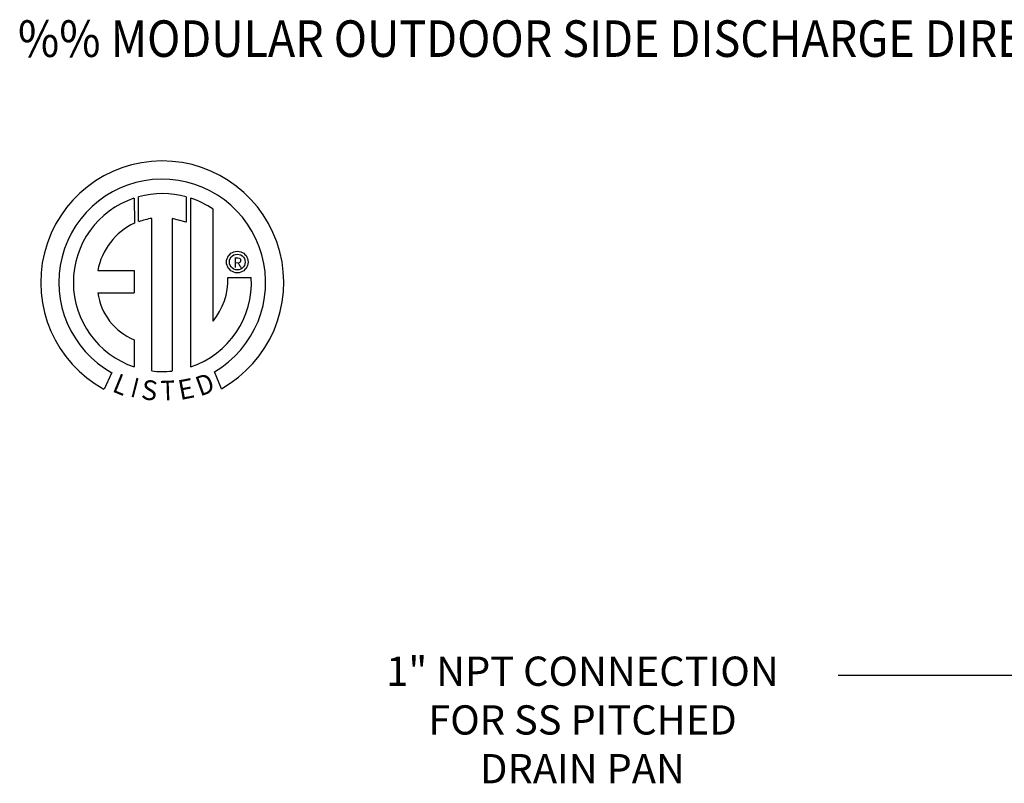
# Model space of a CAD drawing. Extents: x -1 to 764, y -219 to 2.
# Drawn here: x 1 to 55, y -40 to 2 of the extents above; entities that cross this region are included whole.
import ezdxf
from ezdxf.enums import TextEntityAlignment as Align

# ---------------------------------------------------------------- set-up
doc = ezdxf.new("R2010")
doc.units = 0
doc.header["$LTSCALE"] = 4
doc.header["$MEASUREMENT"] = 0
doc.layers.get('0').update_dxf_attribs({"linetype": 'CONTINUOUS'})
doc.styles.add('BOLD', font='ROMAND.SHX')
doc.styles.get("Standard").update_dxf_attribs({"font": 'TXT.shx'})

msp = doc.modelspace()

# ---------------------------------------------------------------- linework, layer by layer
at = {"color": 7, "linetype": 'Continuous'}
for p, q in [((7.675, -7.925), (7.697, -9.291)), ((7.925, -9.197), (7.919, -7.85)), ((10.536, -7.85), (10.536, -9.244)), ((10.78, -17.159), (10.78, -7.926)), ((11.999, -14.656), (11.999, -8.53)), ((8.644, -17.378), (8.644, -9.026)), ((9.755, -9.039), (9.755, -17.385)), ((10.536, -9.244), (9.755, -9.039)), ((12.745, -11.32), (12.767, -11.229)), ((12.767, -11.229), (12.803, -11.144)), ((12.803, -11.144), (12.851, -11.067)), ((12.851, -11.067), (12.911, -10.998)), ((12.909, -11.317), (12.941, -11.226)), ((12.911, -10.998), (12.98, -10.939)), ((12.941, -11.226), (12.992, -11.146)), ((12.98, -10.939), (13.057, -10.89)), ((12.992, -11.146), (13.059, -11.079)), ((13.057, -10.89), (13.142, -10.854)), ((13.059, -11.079), (13.139, -11.028)), ((13.139, -11.028), (13.23, -10.996)), ((13.142, -10.854), (13.233, -10.832)), ((13.23, -10.996), (13.329, -10.984)), ((13.233, -10.832), (13.329, -10.824)), ((13.329, -10.824), (13.424, -10.832)), ((13.329, -10.984), (13.329, -10.984)), ((13.329, -10.984), (13.427, -10.996)), ((13.424, -10.832), (13.515, -10.854)), ((13.427, -10.996), (13.518, -11.028)), ((13.515, -10.854), (13.6, -10.89)), ((13.518, -11.028), (13.598, -11.079)), ((13.598, -11.079), (13.665, -11.146)), ((13.6, -10.89), (13.678, -10.939)), ((13.665, -11.146), (13.716, -11.226)), ((13.678, -10.939), (13.747, -10.998)), ((13.716, -11.226), (13.748, -11.317)), ((13.747, -10.998), (13.806, -11.067)), ((13.806, -11.067), (13.854, -11.144)), ((13.854, -11.144), (13.89, -11.229)), ((13.89, -11.229), (13.912, -11.32)), ((12.737, -11.416), (12.745, -11.32)), ((12.745, -11.511), (12.737, -11.416)), ((12.767, -11.602), (12.745, -11.511)), ((12.803, -11.687), (12.767, -11.602)), ((12.851, -11.765), (12.803, -11.687)), ((12.911, -11.834), (12.851, -11.765)), ((12.897, -11.416), (12.909, -11.317)), ((12.909, -11.514), (12.897, -11.416)), ((12.941, -11.605), (12.909, -11.514)), ((12.98, -11.893), (12.911, -11.834)), ((12.992, -11.685), (12.941, -11.605)), ((13.059, -11.752), (12.992, -11.685)), ((13.139, -11.803), (13.059, -11.752)), ((13.23, -11.836), (13.139, -11.803)), ((13.329, -11.847), (13.23, -11.836)), ((13.427, -11.836), (13.329, -11.847)), ((13.518, -11.803), (13.427, -11.836)), ((13.598, -11.752), (13.518, -11.803)), ((13.665, -11.685), (13.598, -11.752)), ((13.716, -11.605), (13.665, -11.685)), ((13.747, -11.834), (13.678, -11.893)), ((13.748, -11.514), (13.716, -11.605)), ((13.806, -11.765), (13.747, -11.834)), ((13.748, -11.317), (13.76, -11.416)), ((13.76, -11.416), (13.748, -11.514)), ((13.854, -11.687), (13.806, -11.765)), ((13.89, -11.602), (13.854, -11.687)), ((13.912, -11.511), (13.89, -11.602)), ((13.912, -11.32), (13.92, -11.416)), ((13.92, -11.416), (13.912, -11.511)), ((5.695, -11.885), (7.679, -11.885)), ((7.679, -11.885), (7.679, -13.097)), ((12.818, -12.27), (14.09, -12.269)), ((13.057, -11.941), (12.98, -11.893)), ((13.142, -11.977), (13.057, -11.941)), ((13.233, -12), (13.142, -11.977)), ((13.329, -12.007), (13.233, -12)), ((13.424, -12), (13.329, -12.007)), ((13.515, -11.977), (13.424, -12)), ((13.6, -11.941), (13.515, -11.977)), ((13.678, -11.893), (13.6, -11.941)), ((5.695, -13.097), (7.679, -13.097)), ((7.679, -15.671), (7.679, -17.16)), ((6.461, -17.469), (6.036, -18.367)), ((12.459, -18.349), (12.08, -17.419))]:
    msp.add_line(p, q, dxfattribs=at)
at = {"color": 7}
msp.add_line((60.464, -34.043), (46.208, -34.043), dxfattribs=at)
at = {"color": 7, "linetype": 'Continuous'}
for centre, radius, start, end in [((9.221, -12.538), 6.652, 299.1279, 241.3438), ((9.221, -12.538), 5.657, 300.3524, 240.7584), ((9.221, -12.538), 4.865, 108.5376, 251.5404), ((9.222, -12.538), 4.868, 74.3326, 105.5244), ((9.221, -12.538), 4.877, 55.2781, 71.3314), ((9.221, -12.538), 3.559, 99.3368, 111.2114), ((9.221, -12.538), 3.587, 115.145, 169.509), ((9.222, -12.538), 4.877, 288.6338, 3.1616), ((9.173, -12.346), 3.646, 320.8224, 1.1961), ((8.918, -12.665), 3.252, 187.6265, 247.5992), ((9.221, -12.538), 4.874, 263.1971, 276.2814)]:
    msp.add_arc(centre, radius, start, end, dxfattribs=at)

# ---------------------------------------------------------------- texts
at = {"color": 7, "style": 'BOLD', "width": 0.9}
msp.add_text('%% MODULAR OUTDOOR SIDE DISCHARGE DIRECT FIRED HEATER PACKAGED UNIT WITH COOLING, EVAPORATIVE COOLER INTAKE AND INTAKE HOOD', height=2, dxfattribs=at).set_placement((1.323, -0.193))
at = {"color": 7}
msp.add_text('R', height=0.563, dxfattribs=at).set_placement((13.348, -11.45), align=Align.MIDDLE_CENTER)
for s, rotation, width, p, p2 in [('L', 337.8217, 1.00504, (6.428, -18.48), (7.098, -18.754)), ('I', 345.8202, 1.004117, (7.425, -18.767), (7.775, -18.856)), ('E', 10.9979, 1.20531, (10.198, -18.975), (11.05, -18.81)), ('D', 19.9962, 1.304983, (11.294, -18.78), (12.177, -18.458)), ('S', 352.8188, 1.205309, (8.027, -18.91), (8.889, -19.019)), ('T', 1.9996, 1.10379, (9.149, -19.001), (9.944, -18.974))]:
    msp.add_text(s, height=1.081, rotation=rotation, dxfattribs=dict(at, width=width)).set_placement(p, p2, align=Align.FIT)
for s, p in [('1" NPT CONNECTION', (32.22, -34.606)), ('FOR SS PITCHED', (32.22, -37.272)), ('DRAIN PAN', (32.22, -39.939))]:
    msp.add_text(s, height=1.6, dxfattribs=at).set_placement(p, align=Align.CENTER)

doc.saveas('drawing.dxf')
